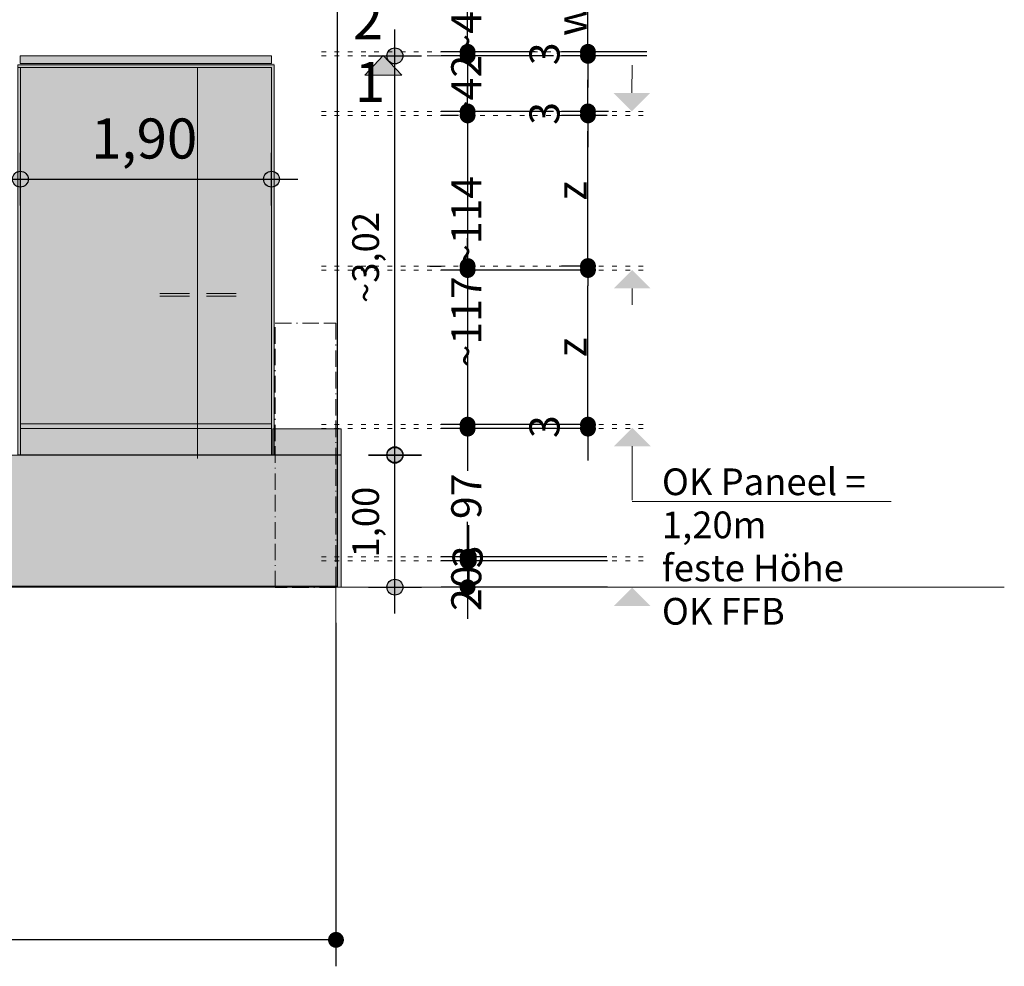
# Model space of a CAD drawing. Units: centimetres. Extents: x -5565 to 2950, y -2654 to 2505.
# Drawn here: x 2205 to 2950, y 242 to 959 of the extents above; entities that cross this region are included whole.
import ezdxf

# ---------------------------------------------------------------- set-up
doc = ezdxf.new("R2010")
doc.units = ezdxf.units.CM
doc.header["$LTSCALE"] = 25.4
doc.header["$PDMODE"] = 1
doc.header["$PDSIZE"] = -2
for name, pattern in [('STYLE_01', [0.787354, 0.393677, -0.393677]), ('STYLE_05', [0.393677, 0.139008, -0.254669]), ('STYLE_12', [2.083282, 1.25, -0.416565, 0.138855, -0.277863]), ('STYLE_13', [1.451721, 0.492096, -0.147705, 0.024567, -0.147705, 0.492096, -0.147552])]:
    doc.linetypes.add(name, pattern=pattern)
for name, color, linetype in [('ACHSEN. BEZ_GE', 7, 'Continuous'), ('ARCHITEKTUR', 4, 'Continuous'), ('G-FESTE EINBAUTEN', 7, 'Continuous'), ('G-TEXT', 87, 'Continuous'), ('Hintergrund dunkel', 7, 'Continuous')]:
    doc.layers.add(name, color=color, linetype=linetype)
doc.styles.add('AkzidenzGrotesk Black', font='txt')
doc.styles.add('Arial', font='ARIAL.TTF')
doc.styles.add('Arial (bold)', font='ARIALBD.TTF')
doc.styles.add('Geneva', font='txt')
doc.styles.add('MetaPlusNormal Roman (bold)', font='txt')
doc.dimstyles.new('SIA-k_h', dxfattribs={"dimtxt": 22.727295, "dimasz": 11.999268, "dimexe": 20, "dimexo": 30, "dimgap": 0.05, "dimtad": 1, "dimdec": 1, "dimzin": 11, "dimtxsty": 'Geneva', "dimblk": 'DOT', "dimcen": 0, "dimdle": 0.2, "dimadec": 0, "dimazin": 0, "dimtfac": 1, "dimtdec": 1, "dimtix": 1, "dimtmove": 0, "dimatfit": 0, "dimldrblk": 'VW_FILLEDARROW', "dimfxl": 1, "dimfrac": 2, "dimtolj": 1, "dimtzin": 11, "dimarcsym": 0})

# ---------------------------------------------------------------- blocks, each defined once
blk = doc.blocks.new('Group-34')
at = {"linetype": 'Continuous', "lineweight": 0}
blk.add_hatch(color=254, dxfattribs=at).paths.add_polyline_path([(2197.16, 918.01), (2199.16, 918.01), (2199.16, 625.03), (2197.16, 625.03)])
at = {"color": 7, "linetype": 'Continuous', "lineweight": 0}
blk.add_lwpolyline([(2197.16, 918.01), (2199.16, 918.01), (2199.16, 625.03), (2197.16, 625.03)], close=True, dxfattribs=at)
blk = doc.blocks.new('Group-35')
at = {"linetype": 'Continuous', "lineweight": 0}
for color, points in [(254, [(2391.16, 920.03), (2391.16, 625.03), (2389.16, 625.03), (2389.16, 918.01), (2197.16, 918.01), (2197.16, 920.03)]), (253, [(2199.16, 918.01), (2389.16, 918.01), (2389.16, 648.33), (2199.16, 648.33)])]:
    blk.add_hatch(color=color, dxfattribs=at).paths.add_polyline_path(points)
at = {"color": 7, "linetype": 'Continuous', "lineweight": 0}
for points in [[(2391.16, 920.03), (2391.16, 625.03), (2389.16, 625.03), (2389.16, 918.01), (2197.16, 918.01), (2197.16, 920.03)], [(2199.16, 918.01), (2389.16, 918.01), (2389.16, 648.33), (2199.16, 648.33)], [(2199.16, 918.01), (2389.16, 918.01), (2389.16, 625.03), (2199.16, 625.03)]]:
    blk.add_lwpolyline(points, close=True, dxfattribs=at)
at = {"color": 7}
blk.add_blockref('Group-34', (0, 0), dxfattribs=at)
blk = doc.blocks.new('Group-36')
at = {"color": 7, "linetype": 'Continuous', "lineweight": 0}
for p, q in [((2327.03, 747.03), (2304.6, 747.03)), ((2327.03, 745.03), (2304.6, 745.03))]:
    blk.add_line(p, q, dxfattribs=at)
blk = doc.blocks.new('Group-37')
at = {"color": 7, "linetype": 'Continuous', "lineweight": 0}
for p, q in [((2339.98, 747.03), (2362.4, 747.03)), ((2339.98, 745.03), (2362.4, 745.03))]:
    blk.add_line(p, q, dxfattribs=at)
blk = doc.blocks.new('_DOT')
at = {"color": 0, "linetype": 'ByBlock', "lineweight": -2}
blk.add_line((-0.5, 0), (-1, 0), dxfattribs=at)
at = {"color": 0, "linetype": 'ByBlock', "lineweight": -2, "const_width": 0.5}
blk.add_lwpolyline([(-0.25, 0, 1), (0.25, 0, 1)], format="xyb", close=True, dxfattribs=at)
blk = doc.blocks.new('*D150')
at = {"layer": 'Defpoints', "color": 0, "linetype": 'Continuous', "lineweight": 0}
for p in [(1831.42, 532.4), (2444.42, 532.4), (1831.42, 262.4)]:
    blk.add_point(p, dxfattribs=at)
at = {"layer": 'G-TEXT', "color": 0, "linetype": 'Continuous', "lineweight": -2}
for p, q in [((1831.42, 502.4), (1831.42, 242.4)), ((2444.42, 502.4), (2444.42, 242.4)), ((2432.42, 262.4), (1843.42, 262.4))]:
    blk.add_line(p, q, dxfattribs=at)
at = {"layer": 'G-TEXT', "color": 0, "linetype": 'Continuous', "lineweight": -2, "xscale": 11.999267578125, "yscale": 11.999267578125, "zscale": 11.999267578125, "rotation": 180}
blk.add_blockref('_DOT', (1831.42, 262.4), dxfattribs=at)
at = {"layer": 'G-TEXT', "color": 0, "linetype": 'Continuous', "lineweight": -2, "xscale": 11.999267578125, "yscale": 11.999267578125, "zscale": 11.999267578125}
blk.add_blockref('_DOT', (2444.42, 262.4), dxfattribs=at)
at = {"layer": 'G-TEXT', "color": 0, "linetype": 'Continuous', "lineweight": 0, "insert": (2137.92, 278.77), "char_height": 22.727, "attachment_point": 5, "style": 'AkzidenzGrotesk Black'}
blk.add_mtext('\\A1;~613', dxfattribs=at)
blk = doc.blocks.new('VW_FILLEDARROW')
at = {"color": 0, "lineweight": -2}
blk.add_solid([(0, 0), (-2.635, -0.706), (-2.635, 0.706)], dxfattribs=at)
blk = doc.blocks.new('*D212')
at = {"linetype": 'Continuous', "lineweight": -2}
h = blk.add_hatch(color=0, dxfattribs=at)
edge = h.paths.add_edge_path()
edge.add_arc((2489, 629.5), 6, 0, 360, ccw=False)
h = blk.add_hatch(color=0, dxfattribs=at)
edge = h.paths.add_edge_path()
edge.add_arc((2489, 529.23), 6, 0, 360, ccw=False)
at = {"color": 0, "linetype": 'Continuous', "lineweight": -2}
for p, q in [((2489, 629.5), (2489, 649.5)), ((2469, 629.5), (2509, 629.5)), ((2489, 529.23), (2489, 629.5)), ((2469, 529.23), (2509, 529.23)), ((2489, 509.23), (2489, 529.23))]:
    blk.add_line(p, q, dxfattribs=at)
for centre in [(2489, 629.5), (2489, 529.23)]:
    blk.add_circle(centre, 6, dxfattribs=at)
at = {"layer": 'Defpoints', "color": 0, "lineweight": 0}
for p in [(2434, 629.5), (2434, 529.23), (2489, 529.23)]:
    blk.add_point(p, dxfattribs=at)
at = {"color": 0, "insert": (2456.74, 551.71), "char_height": 20.202, "attachment_point": 1, "rotation": 90, "line_spacing_factor": 0.9678, "style": 'Geneva'}
blk.add_mtext('1,00', dxfattribs=at)
blk = doc.blocks.new('*D213')
at = {"linetype": 'Continuous', "lineweight": -2}
h = blk.add_hatch(color=0, dxfattribs=at)
edge = h.paths.add_edge_path()
edge.add_arc((2489, 931.24), 6, 0, 360, ccw=False)
h = blk.add_hatch(color=0, dxfattribs=at)
edge = h.paths.add_edge_path()
edge.add_arc((2489, 629.05), 6, 0, 360, ccw=False)
at = {"color": 0, "linetype": 'Continuous', "lineweight": -2}
for p, q in [((2489, 931.24), (2489, 951.24)), ((2469, 931.24), (2509, 931.24)), ((2489, 629.05), (2489, 931.24)), ((2469, 629.05), (2509, 629.05)), ((2489, 609.05), (2489, 629.05))]:
    blk.add_line(p, q, dxfattribs=at)
for centre in [(2489, 931.24), (2489, 629.05)]:
    blk.add_circle(centre, 6, dxfattribs=at)
at = {"layer": 'Defpoints', "color": 0, "lineweight": 0}
for p in [(2390, 931.24), (2421.41, 629.05), (2489, 629.05)]:
    blk.add_point(p, dxfattribs=at)
at = {"color": 0, "insert": (2456.74, 744.3), "char_height": 20.202, "attachment_point": 1, "rotation": 90, "line_spacing_factor": 0.9678, "style": 'Geneva'}
blk.add_mtext('~3,02', dxfattribs=at)
blk = doc.blocks.new('Group-196')
at = {"color": 30, "attachment_point": 1, "line_spacing_factor": 0.993047, "style": 'MetaPlusNormal Roman (bold)'}
for s, insert, char_height in [('12', (2442.19, 1664.98), 30.303), ('11', (2442.86, 1588.68), 30.303), ('10', (2441.52, 1516.09), 30.303), ('9', (2449.52, 1436.45), 30.3), ('8', (2449.52, 1351.61), 30.3), ('7', (2449.52, 1273.61), 30.3), ('6', (2449.52, 1201.84), 30.3), ('5', (2450.7, 1147.61), 30.3), ('4', (2450.7, 1079.61), 30.3), ('3', (2450.7, 1027.61), 30.3), ('2', (2450.7, 969.61), 30.3), ('1', (2452.09, 922.24), 30.3)]:
    blk.add_mtext(s, dxfattribs=dict(at, insert=insert, char_height=char_height))
blk = doc.blocks.new('Group-197')
at = {"color": 30}
blk.add_blockref('Group-196', (0, 0), dxfattribs=at)
at = {"color": 30, "char_height": 30.303, "attachment_point": 1, "line_spacing_factor": 0.993047}
for s, insert, style in [('14', (2444.19, 1804.99), 'Arial (bold)'), ('13', (2444.19, 1745.28), 'MetaPlusNormal Roman (bold)')]:
    blk.add_mtext(s, dxfattribs=dict(at, insert=insert, style=style))
blk = doc.blocks.new('*D312')
at = {"linetype": 'Continuous', "lineweight": -2}
h = blk.add_hatch(color=0, dxfattribs=at)
edge = h.paths.add_edge_path()
edge.add_arc((2205.67, 838), 6, 0, 360, ccw=False)
h = blk.add_hatch(color=0, dxfattribs=at)
edge = h.paths.add_edge_path()
edge.add_arc((2395.67, 838), 6, 0, 360, ccw=False)
at = {"color": 0, "linetype": 'Continuous', "lineweight": -2}
for p, q in [((2205.67, 818), (2205.67, 858)), ((2395.67, 818), (2395.67, 858)), ((2185.67, 838), (2205.67, 838)), ((2205.67, 838), (2395.67, 838)), ((2395.67, 838), (2415.67, 838))]:
    blk.add_line(p, q, dxfattribs=at)
for centre in [(2205.67, 838), (2395.67, 838)]:
    blk.add_circle(centre, 6, dxfattribs=at)
at = {"layer": 'Defpoints', "color": 0, "lineweight": 0}
for p in [(2205.67, 838), (2205.67, 838), (2395.67, 838)]:
    blk.add_point(p, dxfattribs=at)
at = {"color": 0, "insert": (2259.18, 883.89), "char_height": 30.303, "attachment_point": 1, "line_spacing_factor": 0.9678, "style": 'Geneva'}
blk.add_mtext('1,90', dxfattribs=at)
blk = doc.blocks.new('*D313')
at = {"linetype": 'Continuous', "lineweight": -2}
h = blk.add_hatch(color=0, dxfattribs=at)
edge = h.paths.add_edge_path()
edge.add_arc((2170, 922.5), 6, 0, 360, ccw=False)
h = blk.add_hatch(color=0, dxfattribs=at)
edge = h.paths.add_edge_path()
edge.add_arc((2170, 629.5), 6, 0, 360, ccw=False)
at = {"color": 0, "linetype": 'Continuous', "lineweight": -2}
for p, q in [((2170, 942.5), (2170, 922.5)), ((2190, 922.5), (2150, 922.5)), ((2170, 922.5), (2170, 629.5)), ((2190, 629.5), (2150, 629.5)), ((2170, 629.5), (2170, 609.5))]:
    blk.add_line(p, q, dxfattribs=at)
for centre in [(2170, 922.5), (2170, 629.5)]:
    blk.add_circle(centre, 6, dxfattribs=at)
at = {"layer": 'Defpoints', "color": 0, "lineweight": 0}
for p in [(2170, 922.5), (2281.5, 922.5), (2278, 629.5)]:
    blk.add_point(p, dxfattribs=at)
at = {"color": 0, "insert": (2124.11, 734.52), "char_height": 30.303, "attachment_point": 1, "rotation": 90, "line_spacing_factor": 0.9678, "style": 'Geneva'}
blk.add_mtext('2,93', dxfattribs=at)
blk = doc.blocks.new('*D321')
at = {"color": 0, "linetype": 'Continuous', "lineweight": -2}
for p, q in [((2635.04, 946.33), (2635.04, 958.33)), ((2679.54, 934.34), (2615.04, 934.34)), ((2679.54, 931.33), (2615.04, 931.33)), ((2635.04, 934.34), (2635.04, 931.33)), ((2635.04, 919.33), (2635.04, 907.33))]:
    blk.add_line(p, q, dxfattribs=at)
at = {"layer": 'Defpoints', "color": 0, "linetype": 'Continuous', "lineweight": 0}
for p in [(2635.04, 931.33), (2709.54, 934.34), (2709.54, 931.33)]:
    blk.add_point(p, dxfattribs=at)
at = {"color": 0, "linetype": 'Continuous', "lineweight": -2, "xscale": 11.999267578125, "yscale": 11.999267578125, "zscale": 11.999267578125}
for p, rotation in [((2635.04, 934.34), 270), ((2635.04, 931.33), 90)]:
    blk.add_blockref('_DOT', p, dxfattribs=dict(at, rotation=rotation))
at = {"color": 0, "linetype": 'Continuous', "lineweight": 0, "insert": (2602.17, 932.83), "char_height": 22.727, "attachment_point": 5, "rotation": 90, "style": 'AkzidenzGrotesk Black'}
blk.add_mtext('\\A1;3', dxfattribs=at)
blk = doc.blocks.new('*D333')
at = {"color": 0, "linetype": 'Continuous', "lineweight": -2}
for p, q in [((2619.54, 982.95), (2615.04, 982.95)), ((2635.04, 946.33), (2635.04, 970.95)), ((2619.54, 934.34), (2615.04, 934.34))]:
    blk.add_line(p, q, dxfattribs=at)
at = {"layer": 'Defpoints', "color": 0, "linetype": 'Continuous', "lineweight": 0}
for p in [(2635.04, 982.95), (2649.54, 982.95), (2649.54, 934.34)]:
    blk.add_point(p, dxfattribs=at)
at = {"color": 0, "linetype": 'Continuous', "lineweight": -2, "xscale": 11.999267578125, "yscale": 11.999267578125, "zscale": 11.999267578125}
for p, rotation in [((2635.04, 982.95), 90), ((2635.04, 934.34), 270)]:
    blk.add_blockref('_DOT', p, dxfattribs=dict(at, rotation=rotation))
at = {"color": 0, "linetype": 'Continuous', "lineweight": 0, "insert": (2622.67, 958.64), "char_height": 22.727, "attachment_point": 5, "rotation": 90, "style": 'AkzidenzGrotesk Black'}
blk.add_mtext('\\A1;w', dxfattribs=at)
blk = doc.blocks.new('*D347')
at = {"color": 0, "linetype": 'Continuous', "lineweight": -2}
for p, q in [((2597.04, 982.95), (2524, 982.95)), ((2544, 946.33), (2544, 970.95)), ((2595.11, 934.34), (2524, 934.34))]:
    blk.add_line(p, q, dxfattribs=at)
at = {"layer": 'Defpoints', "color": 0, "linetype": 'Continuous', "lineweight": 0}
for p in [(2544, 982.95), (2627.04, 982.95), (2625.11, 934.34)]:
    blk.add_point(p, dxfattribs=at)
at = {"color": 0, "linetype": 'Continuous', "lineweight": -2, "xscale": 11.999267578125, "yscale": 11.999267578125, "zscale": 11.999267578125}
for p, rotation in [((2544, 982.95), 90), ((2544, 934.34), 270)]:
    blk.add_blockref('_DOT', p, dxfattribs=dict(at, rotation=rotation))
at = {"color": 0, "linetype": 'Continuous', "lineweight": 0, "insert": (2543, 956.49), "char_height": 22.727, "attachment_point": 5, "rotation": 90, "style": 'AkzidenzGrotesk Black'}
blk.add_mtext('\\A1;~49', dxfattribs=at)
blk = doc.blocks.new('*D357')
at = {"color": 0, "linetype": 'Continuous', "lineweight": -2}
for p, q in [((2544, 561.23), (2544, 573.23)), ((2649.74, 549.23), (2524, 549.23)), ((2544, 549.23), (2544, 529.23)), ((2649.74, 529.23), (2524, 529.23)), ((2544, 517.23), (2544, 505.23))]:
    blk.add_line(p, q, dxfattribs=at)
at = {"layer": 'Defpoints', "color": 0, "linetype": 'Continuous', "lineweight": 0}
for p in [(2679.74, 549.23), (2544, 529.23), (2679.74, 529.23)]:
    blk.add_point(p, dxfattribs=at)
at = {"color": 0, "linetype": 'Continuous', "lineweight": -2, "xscale": 11.999267578125, "yscale": 11.999267578125, "zscale": 11.999267578125}
for p, rotation in [((2544, 549.23), 270), ((2544, 529.23), 90)]:
    blk.add_blockref('_DOT', p, dxfattribs=dict(at, rotation=rotation))
at = {"color": 0, "linetype": 'Continuous', "lineweight": 0, "insert": (2543, 528.4), "char_height": 22.727, "attachment_point": 5, "rotation": 90, "style": 'AkzidenzGrotesk Black'}
blk.add_mtext('\\A1;20', dxfattribs=at)
blk = doc.blocks.new('*D358')
at = {"color": 0, "linetype": 'Continuous', "lineweight": -2}
for p, q in [((2545, 564.23), (2545, 576.23)), ((2649.34, 552.23), (2525, 552.23)), ((2545, 552.23), (2545, 549.23)), ((2649.74, 549.23), (2525, 549.23)), ((2545, 537.23), (2545, 525.23))]:
    blk.add_line(p, q, dxfattribs=at)
at = {"layer": 'Defpoints', "color": 0, "linetype": 'Continuous', "lineweight": 0}
for p in [(2679.34, 552.23), (2545, 549.23), (2679.74, 549.23)]:
    blk.add_point(p, dxfattribs=at)
at = {"color": 0, "linetype": 'Continuous', "lineweight": -2, "xscale": 11.999267578125, "yscale": 11.999267578125, "zscale": 11.999267578125}
for p, rotation in [((2545, 552.23), 270), ((2545, 549.23), 90)]:
    blk.add_blockref('_DOT', p, dxfattribs=dict(at, rotation=rotation))
at = {"color": 0, "linetype": 'Continuous', "lineweight": 0, "insert": (2544, 552.23), "char_height": 22.727, "attachment_point": 5, "rotation": 90, "style": 'AkzidenzGrotesk Black'}
blk.add_mtext('\\A1;3', dxfattribs=at)
blk = doc.blocks.new('*D359')
at = {"color": 0, "linetype": 'Continuous', "lineweight": -2}
for p, q in [((2631.14, 649.23), (2524, 649.23)), ((2544, 637.23), (2544, 617.42)), ((2544, 564.23), (2544, 578.62)), ((2649.34, 552.23), (2524, 552.23))]:
    blk.add_line(p, q, dxfattribs=at)
at = {"layer": 'Defpoints', "color": 0, "linetype": 'Continuous', "lineweight": 0}
for p in [(2661.14, 649.23), (2544, 552.23), (2679.34, 552.23)]:
    blk.add_point(p, dxfattribs=at)
at = {"color": 0, "linetype": 'Continuous', "lineweight": -2, "xscale": 11.999267578125, "yscale": 11.999267578125, "zscale": 11.999267578125}
for p, rotation in [((2544, 649.23), 90), ((2544, 552.23), 270)]:
    blk.add_blockref('_DOT', p, dxfattribs=dict(at, rotation=rotation))
at = {"color": 0, "linetype": 'Continuous', "lineweight": 0, "insert": (2543, 598.02), "char_height": 22.727, "attachment_point": 5, "rotation": 90, "style": 'AkzidenzGrotesk Black'}
blk.add_mtext('\\A1;97', dxfattribs=at)
blk = doc.blocks.new('*D360')
at = {"color": 0, "linetype": 'Continuous', "lineweight": -2}
for p, q in [((2635.04, 664.23), (2635.04, 676.23)), ((2633.74, 652.23), (2615.04, 652.23)), ((2633.74, 649.23), (2615.04, 649.23)), ((2635.04, 652.23), (2635.04, 649.23)), ((2635.04, 637.23), (2635.04, 625.23))]:
    blk.add_line(p, q, dxfattribs=at)
at = {"layer": 'Defpoints', "color": 0, "linetype": 'Continuous', "lineweight": 0}
for p in [(2635.04, 649.23), (2663.74, 652.23), (2663.74, 649.23)]:
    blk.add_point(p, dxfattribs=at)
at = {"color": 0, "linetype": 'Continuous', "lineweight": -2, "xscale": 11.999267578125, "yscale": 11.999267578125, "zscale": 11.999267578125}
for p, rotation in [((2635.04, 652.23), 270), ((2635.04, 649.23), 90)]:
    blk.add_blockref('_DOT', p, dxfattribs=dict(at, rotation=rotation))
at = {"color": 0, "linetype": 'Continuous', "lineweight": 0, "insert": (2602.17, 650.73), "char_height": 22.727, "attachment_point": 5, "rotation": 90, "style": 'AkzidenzGrotesk Black'}
blk.add_mtext('\\A1;3', dxfattribs=at)
blk = doc.blocks.new('*D361')
at = {"color": 0, "linetype": 'Continuous', "lineweight": -2}
for p, q in [((2544, 781.23), (2544, 793.23)), ((2629.04, 769.23), (2524, 769.23)), ((2544, 769.23), (2544, 652.23)), ((2633.74, 652.23), (2524, 652.23)), ((2544, 640.23), (2544, 628.23))]:
    blk.add_line(p, q, dxfattribs=at)
at = {"layer": 'Defpoints', "color": 0, "linetype": 'Continuous', "lineweight": 0}
for p in [(2659.04, 769.23), (2544, 652.23), (2663.74, 652.23)]:
    blk.add_point(p, dxfattribs=at)
at = {"color": 0, "linetype": 'Continuous', "lineweight": -2, "xscale": 11.999267578125, "yscale": 11.999267578125, "zscale": 11.999267578125}
for p, rotation in [((2544, 769.23), 270), ((2544, 652.23), 90)]:
    blk.add_blockref('_DOT', p, dxfattribs=dict(at, rotation=rotation))
at = {"color": 0, "linetype": 'Continuous', "lineweight": 0, "insert": (2543, 730.02), "char_height": 22.727, "attachment_point": 5, "rotation": 90, "style": 'AkzidenzGrotesk Black'}
blk.add_mtext('\\A1;~117', dxfattribs=at)
blk = doc.blocks.new('*D362')
at = {"color": 0, "linetype": 'Continuous', "lineweight": -2}
for p, q in [((2544, 898.23), (2544, 910.23)), ((2537, 886.23), (2524, 886.23)), ((2544, 886.23), (2544, 772.23)), ((2515.5, 772.23), (2524, 772.23)), ((2544, 760.23), (2544, 748.23))]:
    blk.add_line(p, q, dxfattribs=at)
at = {"layer": 'Defpoints', "color": 0, "linetype": 'Continuous', "lineweight": 0}
for p in [(2567, 886.23), (2544, 772.23), (2545.5, 772.23)]:
    blk.add_point(p, dxfattribs=at)
at = {"color": 0, "linetype": 'Continuous', "lineweight": -2, "xscale": 11.999267578125, "yscale": 11.999267578125, "zscale": 11.999267578125}
for p, rotation in [((2544, 886.23), 270), ((2544, 772.23), 90)]:
    blk.add_blockref('_DOT', p, dxfattribs=dict(at, rotation=rotation))
at = {"color": 0, "linetype": 'Continuous', "lineweight": 0, "insert": (2543, 806.02), "char_height": 22.727, "attachment_point": 5, "rotation": 90, "style": 'AkzidenzGrotesk Black'}
blk.add_mtext('\\A1;~114', dxfattribs=at)
blk = doc.blocks.new('*D363')
at = {"color": 0, "linetype": 'Continuous', "lineweight": -2}
for p, q in [((2635.04, 901.23), (2635.04, 913.23)), ((2650.54, 889.23), (2615.04, 889.23)), ((2635.04, 889.23), (2635.04, 886.23)), ((2649.54, 886.23), (2615.04, 886.23)), ((2635.04, 874.23), (2635.04, 862.23))]:
    blk.add_line(p, q, dxfattribs=at)
at = {"layer": 'Defpoints', "color": 0, "linetype": 'Continuous', "lineweight": 0}
for p in [(2680.54, 889.23), (2635.04, 886.23), (2679.54, 886.23)]:
    blk.add_point(p, dxfattribs=at)
at = {"color": 0, "linetype": 'Continuous', "lineweight": -2, "xscale": 11.999267578125, "yscale": 11.999267578125, "zscale": 11.999267578125}
for p, rotation in [((2635.04, 889.23), 270), ((2635.04, 886.23), 90)]:
    blk.add_blockref('_DOT', p, dxfattribs=dict(at, rotation=rotation))
at = {"color": 0, "linetype": 'Continuous', "lineweight": 0, "insert": (2602.17, 887.73), "char_height": 22.727, "attachment_point": 5, "rotation": 90, "style": 'AkzidenzGrotesk Black'}
blk.add_mtext('\\A1;3', dxfattribs=at)
blk = doc.blocks.new('*D364')
at = {"color": 0, "linetype": 'Continuous', "lineweight": -2}
for p, q in [((2641.54, 886.23), (2615.04, 886.23)), ((2635.04, 784.23), (2635.04, 874.23)), ((2639.54, 772.23), (2615.04, 772.23))]:
    blk.add_line(p, q, dxfattribs=at)
at = {"layer": 'Defpoints', "color": 0, "linetype": 'Continuous', "lineweight": 0}
for p in [(2635.04, 886.23), (2671.54, 886.23), (2669.54, 772.23)]:
    blk.add_point(p, dxfattribs=at)
at = {"color": 0, "linetype": 'Continuous', "lineweight": -2, "xscale": 11.999267578125, "yscale": 11.999267578125, "zscale": 11.999267578125}
for p, rotation in [((2635.04, 886.23), 90), ((2635.04, 772.23), 270)]:
    blk.add_blockref('_DOT', p, dxfattribs=dict(at, rotation=rotation))
at = {"color": 0, "linetype": 'Continuous', "lineweight": 0, "insert": (2622.67, 829.23), "char_height": 22.727, "attachment_point": 5, "rotation": 90, "style": 'AkzidenzGrotesk Black'}
blk.add_mtext('\\A1;z', dxfattribs=at)
blk = doc.blocks.new('*D365')
at = {"color": 0, "linetype": 'Continuous', "lineweight": -2}
for p, q in [((2631.04, 769.23), (2615.04, 769.23)), ((2635.04, 664.23), (2635.04, 757.23)), ((2628.54, 652.23), (2615.04, 652.23))]:
    blk.add_line(p, q, dxfattribs=at)
at = {"layer": 'Defpoints', "color": 0, "linetype": 'Continuous', "lineweight": 0}
for p in [(2635.04, 769.23), (2661.04, 769.23), (2658.54, 652.23)]:
    blk.add_point(p, dxfattribs=at)
at = {"color": 0, "linetype": 'Continuous', "lineweight": -2, "xscale": 11.999267578125, "yscale": 11.999267578125, "zscale": 11.999267578125}
for p, rotation in [((2635.04, 769.23), 90), ((2635.04, 652.23), 270)]:
    blk.add_blockref('_DOT', p, dxfattribs=dict(at, rotation=rotation))
at = {"color": 0, "linetype": 'Continuous', "lineweight": 0, "insert": (2622.67, 710.73), "char_height": 22.727, "attachment_point": 5, "rotation": 90, "style": 'AkzidenzGrotesk Black'}
blk.add_mtext('\\A1;z', dxfattribs=at)
blk = doc.blocks.new('*D366')
at = {"color": 0, "linetype": 'Continuous', "lineweight": -2}
for p, q in [((2609.04, 931.33), (2524, 931.33)), ((2544, 919.33), (2544, 901.23)), ((2609.04, 889.23), (2524, 889.23))]:
    blk.add_line(p, q, dxfattribs=at)
at = {"layer": 'Defpoints', "color": 0, "linetype": 'Continuous', "lineweight": 0}
for p in [(2639.04, 931.33), (2544, 889.23), (2639.04, 889.23)]:
    blk.add_point(p, dxfattribs=at)
at = {"color": 0, "linetype": 'Continuous', "lineweight": -2, "xscale": 11.999267578125, "yscale": 11.999267578125, "zscale": 11.999267578125}
for p, rotation in [((2544, 931.33), 90), ((2544, 889.23), 270)]:
    blk.add_blockref('_DOT', p, dxfattribs=dict(at, rotation=rotation))
at = {"color": 0, "linetype": 'Continuous', "lineweight": 0, "insert": (2543, 906.23), "char_height": 22.727, "attachment_point": 5, "rotation": 90, "style": 'AkzidenzGrotesk Black'}
blk.add_mtext('\\A1;~42', dxfattribs=at)
blk = doc.blocks.new('Group-125')
at = {"color": 7, "linetype": 'STYLE_05', "lineweight": 0}
for p, q in [((2426.88, 1820.26), (2672.86, 1820.26)), ((2426.88, 1817.26), (2672.86, 1817.26)), ((2426.88, 1759.26), (2672.86, 1759.26)), ((2426.88, 1756.26), (2672.86, 1756.26)), ((2426.88, 1698.26), (2672.86, 1698.26)), ((2426.88, 1695.26), (2672.86, 1695.26)), ((2426.88, 1612.26), (2672.86, 1612.26)), ((2426.88, 1609.26), (2672.86, 1609.26)), ((2426.88, 1536.26), (2672.86, 1536.26)), ((2426.88, 1533.26), (2672.86, 1533.26)), ((2426.88, 1460.26), (2672.86, 1460.26)), ((2426.88, 1457.26), (2672.86, 1457.26)), ((2426.88, 1384.26), (2672.86, 1384.26)), ((2426.88, 1381.26), (2672.86, 1381.26)), ((2426.88, 1298.08), (2672.86, 1298.08)), ((2426.88, 1295.08), (2672.86, 1295.08)), ((2426.88, 1231.83), (2672.86, 1231.83)), ((2426.88, 1228.83), (2672.86, 1228.83)), ((2426.88, 1165.58), (2672.86, 1165.58)), ((2426.88, 1162.58), (2672.86, 1162.58)), ((2426.88, 1099.33), (2672.86, 1099.33)), ((2426.88, 1096.33), (2672.86, 1096.33)), ((2426.88, 1033.08), (2672.86, 1033.08)), ((2426.88, 1030.08), (2672.86, 1030.08)), ((2426.88, 981.48), (2672.86, 981.48)), ((2426.88, 978.48), (2672.86, 978.48)), ((2426.88, 929.86), (2672.86, 929.86)), ((2426.88, 926.86), (2672.86, 926.86)), ((2426.88, 884.76), (2672.86, 884.76)), ((2426.88, 881.76), (2672.86, 881.76))]:
    blk.add_line(p, q, dxfattribs=at)
blk = doc.blocks.new('Group-126')
at = {"color": 7}
blk.add_blockref('Group-125', (0, 0), dxfattribs=at)
blk = doc.blocks.new('Group-127')
at = {"color": 7, "linetype": 'STYLE_05', "lineweight": 0}
for p, q in [((2426.88, 884.76), (2672.86, 884.76)), ((2426.88, 881.76), (2672.86, 881.76))]:
    blk.add_line(p, q, dxfattribs=at)
blk = doc.blocks.new('Group-128')
at = {"color": 7, "linetype": 'STYLE_05', "lineweight": 0}
for p, q in [((2426.88, 767.76), (2672.86, 767.76)), ((2426.88, 764.76), (2672.86, 764.76))]:
    blk.add_line(p, q, dxfattribs=at)
blk = doc.blocks.new('Group-129')
at = {"color": 7, "linetype": 'STYLE_05', "lineweight": 0}
for p, q in [((2426.88, 647.76), (2672.86, 647.76)), ((2426.88, 644.76), (2672.86, 644.76))]:
    blk.add_line(p, q, dxfattribs=at)
blk = doc.blocks.new('Group-130')
at = {"color": 7, "linetype": 'STYLE_05', "lineweight": 0}
for p, q in [((2426.88, 547.76), (2672.86, 547.76)), ((2426.88, 544.76), (2672.86, 544.76))]:
    blk.add_line(p, q, dxfattribs=at)
blk = doc.blocks.new('Group-131')
at = {"color": 7, "linetype": 'STYLE_05', "lineweight": 0}
for p, q in [((2426.88, 929.86), (2672.86, 929.86)), ((2426.88, 926.86), (2672.86, 926.86))]:
    blk.add_line(p, q, dxfattribs=at)
at = {"color": 7}
for name in ['Group-126', 'Group-127', 'Group-128', 'Group-129', 'Group-130']:
    blk.add_blockref(name, (0, 0), dxfattribs=at)

msp = doc.modelspace()

# ---------------------------------------------------------------- hatches: boundary and pattern name
at = {"linetype": 'Continuous', "lineweight": 0}
msp.add_hatch(color=7, dxfattribs=at).paths.add_polyline_path([(2466.305, 916.584), (2480.21, 931.584), (2494.115, 916.584)])

# ---------------------------------------------------------------- linework, layer by layer
at = {"color": 7, "linetype": 'STYLE_01', "lineweight": 0}
msp.add_line((2566.536, 931.336), (2496.039, 931.336), dxfattribs=at)
at = {"color": 7, "linetype": 'Continuous', "lineweight": 0}
for p, q in [((2668.24, 903.214), (2668.556, 924.336)), ((2668.39, 755.328), (2668.39, 743)), ((2668.556, 635.906), (2668.556, 595)), ((2668.556, 594.019), (2864.39, 594.019))]:
    msp.add_line(p, q, dxfattribs=at)
at = {"color": 30, "linetype": 'Continuous', "lineweight": 0}
msp.add_lwpolyline([(2466.305, 916.584), (2480.21, 931.584), (2494.115, 916.584)], close=True, dxfattribs=at)
at = {"color": 7, "linetype": 'Continuous', "lineweight": 0}
for points in [[(2682.145, 903.214), (2668.24, 889.309), (2654.335, 903.214)], [(2654.485, 755.328), (2668.39, 769.233), (2682.295, 755.328)], [(2654.651, 635.906), (2668.556, 649.811), (2682.461, 635.906)], [(2654.651, 514.943), (2668.556, 528.848), (2682.461, 514.943)]]:
    msp.add_solid(points, dxfattribs=at)

# ---------------------------------------------------------------- block references
at = {"layer": 'G-TEXT', "color": 7}
msp.add_blockref('Group-197', (6.514, 4.475), dxfattribs=at)

# ---------------------------------------------------------------- texts
at = {"color": 7, "lineweight": 0, "attachment_point": 1, "line_spacing_factor": 0.9678, "style": 'Arial'}
for s, insert, char_height in [('OK Paneel = \\P1,20m\\Pfeste Höhe\\P', (2690.98, 619.1), 20.20204), ('OK FFB\\P', (2690.98, 521.119), 20.202)]:
    msp.add_mtext(s, dxfattribs=dict(at, insert=insert, char_height=char_height))

# ---------------------------------------------------------------- dimensions: what is measured, and where the dimension line sits
at = {"color": 7, "linetype": 'Continuous', "lineweight": 0}
for base, p1, p2, override, picture, middle in [((2544.002, 982.951), (2625.111, 934.336), (2627.036, 982.951), {"dimgap": 1, "dimdec": 0, "dimpost": '~<>', "dimtxsty": 'AkzidenzGrotesk Black', "dimtmove": 2}, '*D347', (2543.002, 956.485)), ((2544.002, 889.233), (2639.036, 931.331), (2639.036, 889.233), {"dimgap": 1, "dimdec": 0, "dimpost": '~<>', "dimtxsty": 'AkzidenzGrotesk Black', "dimtmove": 2}, '*D366', (2543.002, 906.233)), ((2544.002, 772.233), (2567.002, 886.233), (2545.502, 772.233), {"dimgap": 1, "dimpost": '~<>', "dimtxsty": 'AkzidenzGrotesk Black', "dimtmove": 2}, '*D362', (2543.002, 806.022)), ((2544.002, 652.233), (2659.036, 769.233), (2663.736, 652.233), {"dimgap": 1, "dimpost": '~<>', "dimtxsty": 'AkzidenzGrotesk Black', "dimtmove": 2}, '*D361', (2543.002, 730.022)), ((2544.002, 552.233), (2661.136, 649.233), (2679.336, 552.233), {"dimgap": 1, "dimpost": '<>', "dimtxsty": 'AkzidenzGrotesk Black', "dimtmove": 2}, '*D359', (2543.002, 598.022)), ((2545.002, 549.233), (2679.336, 552.233), (2679.736, 549.233), {"dimgap": 1, "dimpost": '<>', "dimtxsty": 'AkzidenzGrotesk Black', "dimtmove": 2}, '*D358', (2544.002, 552.233)), ((2544.002, 529.233), (2679.736, 549.233), (2679.736, 529.233), {"dimgap": 1, "dimpost": '<>', "dimtxsty": 'AkzidenzGrotesk Black', "dimtix": 0, "dimtmove": 2}, '*D357', (2543.002, 528.404))]:
    dim = msp.add_linear_dim(base=base, p1=p1, p2=p2, angle=90, dimstyle='SIA-k_h', override=override, dxfattribs=at)
    dim.commit()
    dim.dimension.update_dxf_attribs({"geometry": picture, "text_midpoint": middle, "dimtype": 160})
for base, p1, p2, text, picture, middle in [((2635.036, 982.951), (2649.536, 934.336), (2649.536, 982.951), 'w', '*D333', (2622.672, 958.643)), ((2635.036, 886.233), (2669.536, 772.233), (2671.536, 886.233), 'z', '*D364', (2622.672, 829.233)), ((2635.036, 769.233), (2658.536, 652.233), (2661.036, 769.233), 'z', '*D365', (2622.672, 710.733))]:
    dim = msp.add_linear_dim(base=base, p1=p1, p2=p2, angle=90, text=text, dimstyle='SIA-k_h', override={"dimgap": 1, "dimpost": '<>', "dimtxsty": 'AkzidenzGrotesk Black', "dimtmove": 2}, dxfattribs=at)
    dim.commit()
    dim.dimension.update_dxf_attribs({"geometry": picture, "text_midpoint": middle})
for base, p1, p2, override, picture, middle in [((2635.03590988, 931.330585803), (2709.53590988, 934.335585803), (2709.53590988, 931.330585803), {"dimgap": 1, "dimdec": 2, "dimpost": '<>', "dimtxsty": 'AkzidenzGrotesk Black', "dimtix": 0, "dimtmove": 2}, '*D321', (2602.1722625, 932.833085803)), ((2635.036, 886.233), (2680.536, 889.233), (2679.536, 886.233), {"dimgap": 1, "dimpost": '<>', "dimtxsty": 'AkzidenzGrotesk Black', "dimtix": 0, "dimtmove": 2}, '*D363', (2602.172, 887.733)), ((2635.036, 649.233), (2663.736, 652.233), (2663.736, 649.233), {"dimgap": 1, "dimpost": '<>', "dimtxsty": 'AkzidenzGrotesk Black', "dimtix": 0, "dimtmove": 2}, '*D360', (2602.172, 650.733))]:
    dim = msp.add_linear_dim(base=base, p1=p1, p2=p2, angle=90, dimstyle='SIA-k_h', override=override, dxfattribs=at)
    dim.commit()
    dim.dimension.update_dxf_attribs({"geometry": picture, "text_midpoint": middle})

# ---------------------------------------------------------------- wipeouts: each hides what was drawn before it
msp.add_wipeout([(2445.279, 1534.002), (2445.279, 530.002), (-3068.446, 530.002), (-3068.446, 530.002), (-3023.537, 530.002), (-3023.537, 881.002), (-3068.446, 881.002), (-3068.446, 1877.683), (-2530.537, 1965.002), (-1619.537, 2025.002), (-1200.137, 2025.024), (-510.537, 1896.002), (-195.537, 1855.002), (861.463, 1660.002), (1831.279, 1534.002)], dxfattribs=at).dxf.layer = 'Hintergrund dunkel'

# ---------------------------------------------------------------- next in the draw order: hatches: boundary and pattern name
at = {"layer": 'ARCHITEKTUR', "linetype": 'Continuous', "lineweight": 0}
msp.add_hatch(color=8, dxfattribs=at).paths.add_polyline_path([(848, 629.233), (2448.305, 629.233), (2448.305, 529.233), (848, 529.233)])
at = {"layer": 'G-FESTE EINBAUTEN', "linetype": 'Continuous', "lineweight": 0}
for color, points in [(253, [(2205.641, 931.241), (2395.701, 931.241), (2395.701, 925.541), (2205.641, 925.541)]), (253, [(2205.671, 649.233), (2395.705, 649.233), (2395.705, 629.503), (2205.671, 629.503)]), (254, [(2396.671, 649.101), (2448.305, 649.101), (2448.305, 629.503), (2396.671, 629.503)])]:
    msp.add_hatch(color=color, dxfattribs=at).paths.add_polyline_path(points)

# ---------------------------------------------------------------- next in the draw order: linework, layer by layer
at = {"color": 7, "linetype": 'Continuous', "lineweight": 0}
msp.add_line((2429.002, 529.233), (2950.002, 529.233), dxfattribs=at)
at = {"layer": 'ACHSEN. BEZ_GE', "color": 7, "linetype": 'Continuous', "lineweight": 0}
msp.add_line((2445.456, 1533.323), (2445.64, 529.213), dxfattribs=at)
at = {"layer": 'ARCHITEKTUR', "color": 7, "linetype": 'Continuous', "lineweight": 0}
for p, q in [((2705, 529.211), (-5140, 529.211)), ((602.865, 529.291), (2592.422, 529.291))]:
    msp.add_line(p, q, dxfattribs=at)
at = {"layer": 'ARCHITEKTUR', "color": 7, "linetype": 'STYLE_13', "lineweight": 0}
msp.add_lwpolyline([(2398.396, 729.054), (2444.422, 729.054), (2444.422, 529.054), (2398.396, 529.054)], close=True, dxfattribs=at)
at = {"layer": 'ARCHITEKTUR', "color": 7, "linetype": 'Continuous', "lineweight": 0}
msp.add_lwpolyline([(848, 629.233), (2448.305, 629.233), (2448.305, 529.233), (848, 529.233)], close=True, dxfattribs=at)
at = {"layer": 'G-FESTE EINBAUTEN', "color": 7, "linetype": 'Continuous', "lineweight": 0}
msp.add_line((2339.671, 922.482), (2339.671, 626.741), dxfattribs=at)
for points in [[(2205.641, 931.241), (2395.701, 931.241), (2395.701, 925.541), (2205.641, 925.541)], [(2205.671, 649.233), (2395.705, 649.233), (2395.705, 629.503), (2205.671, 629.503)]]:
    msp.add_lwpolyline(points, close=True, dxfattribs=at)
at = {"layer": 'G-FESTE EINBAUTEN', "color": 4, "linetype": 'Continuous', "lineweight": 0}
msp.add_lwpolyline([(2396.671, 649.101), (2448.305, 649.101), (2448.305, 629.503), (2396.671, 629.503)], close=True, dxfattribs=at)
at = {"layer": 'G-FESTE EINBAUTEN', "color": 7, "linetype": 'Continuous', "lineweight": 0}
for points in [[(2205.641, 924.503), (2205.641, 925.541), (2397.671, 924.503), (2397.671, 925.541)], [(2205.671, 886.233), (2205.671, 889.233), (2395.671, 886.233), (2395.671, 889.233)], [(2205.671, 649.233), (2205.671, 652.573), (2395.671, 649.233), (2395.671, 652.573)]]:
    msp.add_solid(points, dxfattribs=at)
at = {"layer": 'G-TEXT', "color": 30, "linetype": 'STYLE_12', "lineweight": 0}
msp.add_line((2444.422, 532.402), (2444.422, 292.402), dxfattribs=at)
at = {"layer": 'G-TEXT', "color": 7, "linetype": 'Continuous', "lineweight": 0}
msp.add_solid([(2205.671, 769.233), (2205.671, 772.233), (2395.671, 769.233), (2395.671, 772.233)], dxfattribs=at)
at = {"layer": 'Hintergrund dunkel', "color": 7, "linetype": 'Continuous', "lineweight": 0, "flags": 128}
msp.add_lwpolyline([(-510.537, 1896.002), (-195.537, 1855.002), (861.463, 1660.002), (1831.279, 1534.002), (2445.279, 1534.002), (2445.279, 530.002), (-5000.537, 530.002), (-5000.537, 881.002), (-4786.097, 881.291), (-4786.097, 1834.291), (-3337.537, 1834.002), (-2530.537, 1965.002), (-1619.537, 2025.002), (-1200.137, 2025.024)], close=True, dxfattribs=at)

# ---------------------------------------------------------------- next in the draw order: block references
at = {"color": 7, "lineweight": 0}
msp.add_blockref('Group-131', (6.514, 4.475), dxfattribs=at)
at = {"layer": 'G-FESTE EINBAUTEN', "color": 7}
for name in ['Group-35', 'Group-36', 'Group-37']:
    msp.add_blockref(name, (6.514, 4.475), dxfattribs=at)

# ---------------------------------------------------------------- next in the draw order: dimensions: what is measured, and where the dimension line sits
at = {"layer": 'G-TEXT', "color": 7, "linetype": 'Continuous', "lineweight": 0}
for base, p1, p2, override, picture, middle in [((2489, 629.054), (2390, 931.241), (2421.409, 629.054), {"dimtxt": 20.20204, "dimgap": 5, "dimdec": 0, "dimpost": '~<>', "dimtxsty": 'AkzidenzGrotesk Black', "dimtmove": 2}, '*D213', (2489, 780.147)), ((2170, 922.503), (2278, 629.503), (2281.5, 922.503), {"dimtxt": 30.30306, "dimgap": 5, "dimpost": '<>', "dimtxsty": 'AkzidenzGrotesk Black', "dimtmove": 2}, '*D313', (2170, 776.003)), ((2489, 529.233), (2434, 629.503), (2434, 529.233), {"dimtxt": 20.20204, "dimgap": 5, "dimdec": 0, "dimpost": '<>', "dimtxsty": 'AkzidenzGrotesk Black', "dimtmove": 2}, '*D212', (2489, 579.368))]:
    dim = msp.add_linear_dim(base=base, p1=p1, p2=p2, angle=90, dimstyle='SIA-k_h', override=override, dxfattribs=at)
    dim.commit()
    dim.dimension.update_dxf_attribs({"geometry": picture, "text_midpoint": middle})
dim = msp.add_linear_dim(base=(2205.671, 838), p1=(2395.671, 838), p2=(2205.671, 838), dimstyle='SIA-k_h', override={"dimtxt": 30.30306, "dimgap": 5, "dimpost": '<>', "dimtxsty": 'AkzidenzGrotesk Black', "dimtmove": 2}, dxfattribs=at)
dim.commit()
dim.dimension.update_dxf_attribs({"geometry": '*D312', "text_midpoint": (2300.671, 838)})
at = {"layer": 'G-TEXT', "color": 30, "linetype": 'Continuous', "lineweight": 0}
dim = msp.add_linear_dim(base=(1831.416, 262.402), p1=(2444.422, 532.402), p2=(1831.416, 532.402), dimstyle='SIA-k_h', override={"dimgap": 5, "dimdec": 0, "dimpost": '~<>', "dimtxsty": 'AkzidenzGrotesk Black', "dimtmove": 2}, dxfattribs=at)
dim.commit()
dim.dimension.update_dxf_attribs({"geometry": '*D150', "text_midpoint": (2137.919, 278.765)})

doc.saveas('drawing.dxf')
